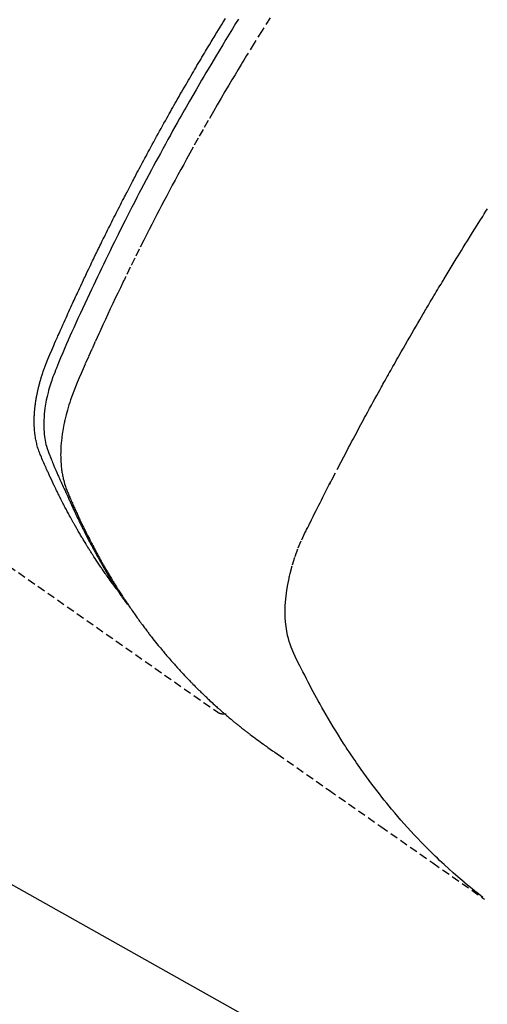
# Model space of a CAD drawing. Units: millimetres. Extents: x -6776 to 26472, y -120 to 8847.
# Drawn here: x 16397 to 16412, y 7274 to 7305 of the extents above; entities that cross this region are included whole.
import ezdxf

# ---------------------------------------------------------------- set-up
doc = ezdxf.new("R2010")
doc.units = ezdxf.units.MM
doc.linetypes.add('HIDDEN', pattern=[0.375, 0.25, -0.125])
doc.layers.get('DEFPOINTS').update_dxf_attribs({"color": 146})
for name, color, linetype in [('150-機器', 8, 'Continuous'), ('160-文字', 254, 'Continuous'), ('166-寸法B', 11, 'Continuous')]:
    doc.layers.add(name, color=color, linetype=linetype)
doc.styles.add('KH001', font='txt')
doc.dimstyles.new('KH1xx015', dxfattribs={"dimscale": 10, "dimtxt": 3.8, "dimasz": 0.8, "dimexe": 0.3, "dimexo": 1.2, "dimgap": 0.5, "dimtad": 3, "dimdec": 1, "dimdsep": 46, "dimlunit": 6, "dimtxsty": 'KH001', "dimblk": 'DOT', "dimcen": 1, "dimdle": 1, "dimclrd": 256, "dimclre": 256, "dimclrt": 256, "dimadec": 0, "dimazin": 0, "dimtfac": 1, "dimtdec": 1, "dimtix": 1, "dimtmove": 2, "dimatfit": 3, "dimldrblk": 'CLOSEDBLANK', "dimfxl": 1, "dimtolj": 1, "dimtzin": 0, "dimlwd": -1, "dimlwe": -1, "dimarcsym": 0})
doc.dimstyles.new('KH1xx030', dxfattribs={"dimscale": 30, "dimtxt": 2, "dimasz": 0.6, "dimexe": 0.3, "dimexo": 1.2, "dimgap": 0.5, "dimtad": 3, "dimdec": 1, "dimdsep": 46, "dimlunit": 6, "dimtxsty": 'KH001', "dimblk": 'DOT', "dimcen": 1, "dimdle": 1, "dimclrd": 256, "dimclre": 256, "dimclrt": 256, "dimadec": 0, "dimazin": 0, "dimtfac": 1, "dimtdec": 1, "dimtix": 1, "dimtmove": 2, "dimatfit": 3, "dimldrblk": 'CLOSEDBLANK', "dimfxl": 1, "dimtolj": 1, "dimtzin": 0, "dimlwd": -1, "dimlwe": -1, "dimarcsym": 0})

# ---------------------------------------------------------------- blocks, each defined once
blk = doc.blocks.new('F402_H')
at = {"layer": '150-機器', "color": 13, "linetype": 'HIDDEN'}
blk.add_line((140.96, -126.704), (201.303, -168.957), dxfattribs=at)
for points in [[(198.111, -165.067), (198.069, -165.013), (198.028, -164.96), (197.987, -164.906), (197.947, -164.852), (197.913, -164.806), (197.88, -164.76), (197.847, -164.714), (197.815, -164.667), (197.801, -164.648), (197.788, -164.628), (197.774, -164.609), (197.761, -164.59), (197.739, -164.558), (197.717, -164.527), (197.695, -164.496), (197.674, -164.465), (197.655, -164.438), (197.636, -164.41), (197.617, -164.383), (197.599, -164.355), (197.577, -164.323), (197.556, -164.291), (197.535, -164.259), (197.514, -164.227), (197.477, -164.172), (197.44, -164.116), (197.403, -164.06), (197.367, -164.004), (197.351, -163.98), (197.336, -163.956), (197.321, -163.932), (197.305, -163.908), (197.29, -163.883), (197.275, -163.859), (197.259, -163.834), (197.244, -163.81), (197.229, -163.785), (197.213, -163.76), (197.198, -163.735), (197.183, -163.711), (197.172, -163.695), (197.162, -163.678), (197.152, -163.662), (197.142, -163.646), (197.122, -163.613), (197.102, -163.58), (197.082, -163.547), (197.063, -163.514), (197.048, -163.489), (197.032, -163.464), (197.017, -163.439), (197.002, -163.414), (196.982, -163.381), (196.963, -163.347), (196.944, -163.314), (196.924, -163.28), (196.91, -163.255), (196.895, -163.23), (196.88, -163.205), (196.866, -163.18), (196.851, -163.154), (196.837, -163.129), (196.822, -163.103), (196.808, -163.078), (196.798, -163.061), (196.788, -163.044), (196.779, -163.027), (196.769, -163.01), (196.76, -162.993), (196.75, -162.976), (196.741, -162.959), (196.731, -162.942), (196.708, -162.899), (196.684, -162.856), (196.66, -162.814), (196.637, -162.771), (196.618, -162.737), (196.599, -162.702), (196.581, -162.668), (196.562, -162.634), (196.544, -162.599), (196.525, -162.564), (196.507, -162.529), (196.488, -162.494), (196.477, -162.472), (196.466, -162.45), (196.454, -162.428), (196.443, -162.406), (196.423, -162.367), (196.403, -162.328), (196.383, -162.288), (196.363, -162.249), (196.345, -162.214), (196.327, -162.179), (196.309, -162.143), (196.291, -162.108), (196.278, -162.081), (196.265, -162.055), (196.252, -162.028), (196.239, -162.002), (196.226, -161.975), (196.213, -161.948), (196.199, -161.921), (196.186, -161.894), (196.178, -161.876), (196.169, -161.859), (196.161, -161.841), (196.152, -161.823), (196.118, -161.751), (196.084, -161.679), (196.05, -161.606), (196.016, -161.534), (196.004, -161.507), (195.992, -161.48), (195.979, -161.452), (195.967, -161.425), (195.954, -161.398), (195.942, -161.371), (195.929, -161.343), (195.917, -161.316), (195.909, -161.297), (195.901, -161.279), (195.893, -161.261), (195.885, -161.242), (195.864, -161.196), (195.844, -161.15), (195.824, -161.104), (195.804, -161.058), (195.784, -161.012), (195.764, -160.965), (195.744, -160.919), (195.725, -160.872), (195.709, -160.834), (195.693, -160.796), (195.678, -160.757), (195.664, -160.719), (195.651, -160.68), (195.638, -160.642), (195.627, -160.603), (195.616, -160.563), (195.606, -160.526), (195.597, -160.488), (195.588, -160.45), (195.58, -160.411), (195.572, -160.372), (195.564, -160.332), (195.558, -160.292), (195.552, -160.252), (195.548, -160.223), (195.544, -160.195), (195.541, -160.166), (195.538, -160.137), (195.533, -160.088), (195.529, -160.039), (195.525, -159.99), (195.522, -159.94), (195.521, -159.907), (195.52, -159.873), (195.52, -159.839), (195.519, -159.805), (195.52, -159.768), (195.52, -159.73), (195.521, -159.692), (195.522, -159.654), (195.523, -159.626), (195.524, -159.598), (195.526, -159.57), (195.527, -159.542), (195.531, -159.488), (195.536, -159.434), (195.541, -159.38), (195.547, -159.327), (195.552, -159.287), (195.557, -159.247), (195.563, -159.207), (195.569, -159.167), (195.574, -159.133), (195.579, -159.1), (195.584, -159.066), (195.59, -159.033), (195.595, -159.011), (195.599, -158.988), (195.604, -158.966), (195.608, -158.943), (195.613, -158.917), (195.619, -158.891), (195.624, -158.864), (195.63, -158.838), (195.635, -158.815), (195.64, -158.792), (195.645, -158.77), (195.651, -158.747), (195.658, -158.72), (195.664, -158.693), (195.671, -158.666), (195.678, -158.64), (195.685, -158.612), (195.693, -158.585), (195.7, -158.558), (195.707, -158.531), (195.714, -158.507), (195.721, -158.484), (195.728, -158.461), (195.734, -158.438), (195.743, -158.411), (195.751, -158.384), (195.759, -158.357), (195.768, -158.33), (195.779, -158.295), (195.79, -158.26), (195.802, -158.225), (195.814, -158.19), (195.824, -158.163), (195.833, -158.136), (195.843, -158.109), (195.853, -158.082), (195.863, -158.055), (195.873, -158.028), (195.883, -158.001), (195.893, -157.974), (195.951, -157.831), (196.011, -157.688), (196.072, -157.547), (196.135, -157.405), (196.164, -157.338), (196.194, -157.271), (196.223, -157.203), (196.253, -157.136), (196.267, -157.102), (196.282, -157.069), (196.297, -157.035), (196.312, -157.001), (196.349, -156.917), (196.386, -156.833), (196.424, -156.749), (196.462, -156.665), (196.492, -156.598), (196.522, -156.531), (196.553, -156.463), (196.583, -156.396), (196.614, -156.329), (196.645, -156.261), (196.675, -156.194), (196.706, -156.127), (196.729, -156.076), (196.752, -156.026), (196.776, -155.975), (196.799, -155.925), (196.822, -155.875), (196.845, -155.824), (196.869, -155.774), (196.892, -155.724), (196.924, -155.656), (196.955, -155.589), (196.987, -155.521), (197.018, -155.454), (197.026, -155.437), (197.033, -155.42), (197.041, -155.403), (197.049, -155.387), (197.073, -155.336), (197.097, -155.286), (197.121, -155.235), (197.145, -155.185), (197.193, -155.084), (197.241, -154.983), (197.289, -154.882), (197.338, -154.781), (197.362, -154.731), (197.386, -154.681), (197.41, -154.631), (197.435, -154.58), (197.451, -154.547), (197.467, -154.513), (197.483, -154.479), (197.5, -154.446), (197.516, -154.412), (197.533, -154.379), (197.549, -154.345), (197.566, -154.312), (197.59, -154.261), (197.615, -154.21), (197.64, -154.16), (197.665, -154.109), (197.698, -154.042), (197.731, -153.975), (197.764, -153.908), (197.798, -153.841), (197.831, -153.774), (197.864, -153.706), (197.898, -153.639), (197.931, -153.572), (197.965, -153.505), (197.999, -153.438), (198.033, -153.371), (198.067, -153.304), (198.101, -153.237), (198.135, -153.17), (198.169, -153.103), (198.203, -153.036), (198.237, -152.969), (198.272, -152.902), (198.306, -152.835), (198.34, -152.769), (198.366, -152.718), (198.393, -152.668), (198.419, -152.618), (198.445, -152.568), (198.488, -152.484), (198.532, -152.401), (198.575, -152.317), (198.619, -152.234), (198.645, -152.184), (198.671, -152.134), (198.697, -152.084), (198.724, -152.034), (198.759, -151.967), (198.794, -151.9), (198.83, -151.833), (198.866, -151.766), (198.901, -151.7), (198.937, -151.633), (198.973, -151.567), (199.008, -151.5), (199.044, -151.433), (199.08, -151.367), (199.116, -151.3), (199.152, -151.234), (199.197, -151.151), (199.243, -151.068), (199.288, -150.984), (199.334, -150.901), (199.379, -150.818), (199.425, -150.735), (199.471, -150.652), (199.517, -150.569), (199.563, -150.486), (199.609, -150.403), (199.655, -150.32), (199.701, -150.238), (199.738, -150.171), (199.776, -150.105), (199.813, -150.039), (199.85, -149.972), (199.888, -149.906), (199.926, -149.839), (199.963, -149.773), (200.001, -149.706), (200.029, -149.657), (200.058, -149.607), (200.086, -149.558), (200.114, -149.508), (200.162, -149.425), (200.209, -149.343), (200.257, -149.26), (200.305, -149.177), (200.343, -149.112), (200.382, -149.046), (200.42, -148.98), (200.459, -148.914), (200.497, -148.848), (200.536, -148.782), (200.574, -148.716), (200.613, -148.651), (200.651, -148.585), (200.69, -148.519), (200.729, -148.453), (200.768, -148.388), (200.807, -148.322), (200.846, -148.257), (200.885, -148.191), (200.924, -148.126), (200.983, -148.027), (201.042, -147.929), (201.101, -147.831), (201.161, -147.733), (201.19, -147.684), (201.22, -147.635), (201.25, -147.586), (201.279, -147.537), (201.329, -147.455), (201.379, -147.374), (201.429, -147.292), (201.48, -147.211), (201.55, -147.097)], [(201.957, -147.122), (201.87, -147.262), (201.767, -147.428), (201.665, -147.595), (201.563, -147.761), (201.462, -147.928), (201.346, -148.12), (201.23, -148.313), (201.114, -148.506), (201, -148.7), (200.931, -148.816), (200.863, -148.932), (200.795, -149.048), (200.727, -149.164), (200.622, -149.345), (200.517, -149.526), (200.413, -149.707), (200.309, -149.889), (200.257, -149.98), (200.206, -150.071), (200.154, -150.162), (200.103, -150.254), (200.029, -150.384), (199.956, -150.514), (199.884, -150.644), (199.811, -150.774), (199.732, -150.917), (199.653, -151.061), (199.575, -151.205), (199.497, -151.349), (199.426, -151.479), (199.355, -151.61), (199.285, -151.741), (199.214, -151.872), (199.13, -152.029), (199.047, -152.186), (198.964, -152.343), (198.881, -152.501), (198.82, -152.619), (198.758, -152.737), (198.697, -152.856), (198.636, -152.974), (198.602, -153.04), (198.569, -153.106), (198.535, -153.172), (198.501, -153.238), (198.388, -153.461), (198.275, -153.685), (198.163, -153.91), (198.051, -154.134), (197.98, -154.279), (197.909, -154.425), (197.838, -154.57), (197.767, -154.716), (197.703, -154.848), (197.639, -154.98), (197.576, -155.112), (197.512, -155.245), (197.449, -155.377), (197.386, -155.51), (197.323, -155.642), (197.261, -155.775), (197.186, -155.933), (197.112, -156.092), (197.038, -156.251), (196.964, -156.411), (196.897, -156.556), (196.83, -156.703), (196.764, -156.849), (196.697, -156.995), (196.643, -157.114), (196.589, -157.233), (196.535, -157.353), (196.483, -157.473), (196.417, -157.632), (196.352, -157.793), (196.288, -157.953), (196.224, -158.113), (196.195, -158.183), (196.166, -158.253), (196.138, -158.323), (196.11, -158.393), (196.09, -158.449), (196.07, -158.506), (196.051, -158.562), (196.032, -158.619), (196.011, -158.686), (195.992, -158.753), (195.973, -158.82), (195.955, -158.888), (195.926, -159.009), (195.9, -159.131), (195.878, -159.253), (195.859, -159.376), (195.847, -159.472), (195.837, -159.568), (195.83, -159.665), (195.825, -159.762), (195.823, -159.835), (195.823, -159.908), (195.824, -159.982), (195.827, -160.055), (195.832, -160.126), (195.838, -160.196), (195.846, -160.267), (195.856, -160.337), (195.866, -160.398), (195.877, -160.459), (195.89, -160.519), (195.906, -160.579), (195.929, -160.654), (195.955, -160.728), (195.983, -160.801), (196.012, -160.874), (196.026, -160.908), (196.04, -160.942), (196.053, -160.976), (196.067, -161.009), (196.083, -161.049), (196.099, -161.088), (196.114, -161.127), (196.13, -161.166), (196.164, -161.247), (196.199, -161.328), (196.233, -161.409), (196.268, -161.49), (196.283, -161.524), (196.297, -161.557), (196.312, -161.59), (196.326, -161.623), (196.346, -161.669), (196.366, -161.714), (196.387, -161.759), (196.408, -161.804), (196.436, -161.861), (196.465, -161.917), (196.494, -161.974), (196.521, -162.031), (196.541, -162.076), (196.561, -162.12), (196.58, -162.165), (196.599, -162.21), (196.612, -162.241), (196.626, -162.272), (196.64, -162.302), (196.653, -162.333), (196.695, -162.425), (196.737, -162.517), (196.779, -162.609), (196.821, -162.7), (196.844, -162.748), (196.866, -162.796), (196.889, -162.844), (196.911, -162.891), (196.928, -162.926), (196.945, -162.96), (196.962, -162.994), (196.979, -163.029), (196.995, -163.063), (197.012, -163.097), (197.029, -163.131), (197.046, -163.165), (197.07, -163.212), (197.093, -163.258), (197.117, -163.305), (197.141, -163.352), (197.167, -163.402), (197.193, -163.453), (197.22, -163.504), (197.246, -163.554), (197.264, -163.588), (197.281, -163.621), (197.299, -163.654), (197.317, -163.688), (197.335, -163.721), (197.352, -163.755), (197.37, -163.788), (197.388, -163.821), (197.406, -163.855), (197.424, -163.888), (197.442, -163.92), (197.46, -163.953), (197.496, -164.019), (197.532, -164.085), (197.568, -164.151), (197.605, -164.217), (197.619, -164.242), (197.633, -164.266), (197.646, -164.291), (197.66, -164.315), (197.683, -164.356), (197.706, -164.397), (197.73, -164.438), (197.753, -164.479), (197.779, -164.524), (197.805, -164.568), (197.831, -164.612), (197.857, -164.657), (197.888, -164.709), (197.919, -164.761), (197.951, -164.812), (197.983, -164.864), (197.997, -164.887), (198.012, -164.911), (198.027, -164.934), (198.041, -164.957), (198.071, -165.004), (198.101, -165.051), (198.131, -165.097), (198.162, -165.144), (198.184, -165.178), (198.207, -165.213), (198.23, -165.247), (198.254, -165.281), (198.27, -165.304), (198.285, -165.327), (198.301, -165.349), (198.317, -165.372), (198.351, -165.42), (198.386, -165.468), (198.421, -165.515), (198.456, -165.563)], [(202.953, -147.08), (202.705, -147.476), (202.458, -147.873), (202.213, -148.271), (202.171, -148.34), (202.129, -148.409), (202.087, -148.478), (202.045, -148.548), (201.947, -148.709), (201.85, -148.872), (201.753, -149.034), (201.656, -149.196), (201.533, -149.405), (201.41, -149.614), (201.288, -149.824), (201.166, -150.034), (201.005, -150.314), (200.845, -150.594), (200.687, -150.876), (200.529, -151.157), (200.477, -151.251), (200.425, -151.345), (200.373, -151.439), (200.321, -151.533), (200.231, -151.697), (200.141, -151.862), (200.051, -152.027), (199.962, -152.192), (199.873, -152.357), (199.785, -152.522), (199.697, -152.687), (199.61, -152.853), (199.535, -152.994), (199.461, -153.136), (199.387, -153.278), (199.313, -153.421), (199.228, -153.586), (199.143, -153.752), (199.058, -153.918), (198.974, -154.085), (198.83, -154.369), (198.688, -154.654), (198.547, -154.94), (198.407, -155.226), (198.384, -155.273), (198.361, -155.321), (198.338, -155.369), (198.315, -155.416), (198.235, -155.583), (198.155, -155.75), (198.076, -155.917), (197.996, -156.084), (197.918, -156.251), (197.84, -156.418), (197.762, -156.585), (197.684, -156.752), (197.651, -156.824), (197.618, -156.896), (197.585, -156.968), (197.552, -157.039), (197.444, -157.278), (197.337, -157.517), (197.23, -157.756), (197.124, -157.996), (197.061, -158.139), (196.998, -158.282), (196.936, -158.426), (196.875, -158.57), (196.819, -158.705), (196.766, -158.841), (196.714, -158.978), (196.665, -159.115), (196.638, -159.195), (196.613, -159.275), (196.588, -159.355), (196.565, -159.436), (196.543, -159.514), (196.523, -159.593), (196.503, -159.673), (196.485, -159.752), (196.477, -159.786), (196.469, -159.82), (196.462, -159.855), (196.454, -159.889), (196.442, -159.952), (196.431, -160.014), (196.42, -160.077), (196.41, -160.14), (196.404, -160.183), (196.398, -160.225), (196.392, -160.268), (196.387, -160.311), (196.378, -160.394), (196.37, -160.477), (196.363, -160.56), (196.358, -160.644), (196.356, -160.711), (196.354, -160.778), (196.353, -160.845), (196.354, -160.912), (196.356, -160.968), (196.358, -161.024), (196.361, -161.08), (196.365, -161.135), (196.369, -161.181), (196.373, -161.227), (196.378, -161.272), (196.384, -161.318), (196.389, -161.354), (196.395, -161.391), (196.401, -161.427), (196.407, -161.463), (196.413, -161.498), (196.42, -161.533), (196.428, -161.568), (196.436, -161.603), (196.448, -161.655), (196.462, -161.707), (196.477, -161.759), (196.492, -161.81), (196.505, -161.849), (196.519, -161.888), (196.533, -161.926), (196.548, -161.964), (196.56, -161.995), (196.572, -162.025), (196.585, -162.055), (196.597, -162.085), (196.612, -162.119), (196.626, -162.152), (196.64, -162.185), (196.655, -162.218), (196.672, -162.258), (196.689, -162.297), (196.706, -162.337), (196.723, -162.376), (196.738, -162.409), (196.752, -162.442), (196.767, -162.474), (196.782, -162.507), (196.797, -162.54), (196.811, -162.572), (196.826, -162.605), (196.841, -162.637), (196.856, -162.67), (196.871, -162.702), (196.885, -162.735), (196.9, -162.767), (196.915, -162.8), (196.93, -162.832), (196.945, -162.864), (196.96, -162.896), (196.98, -162.937), (196.999, -162.978), (197.019, -163.019), (197.039, -163.06), (197.056, -163.095), (197.074, -163.131), (197.091, -163.167), (197.109, -163.202), (197.124, -163.234), (197.14, -163.266), (197.156, -163.298), (197.171, -163.33), (197.2, -163.386), (197.228, -163.443), (197.257, -163.499), (197.286, -163.556), (197.296, -163.574), (197.306, -163.593), (197.316, -163.612), (197.325, -163.631), (197.345, -163.668), (197.365, -163.705), (197.384, -163.742), (197.404, -163.779), (197.42, -163.81), (197.436, -163.841), (197.453, -163.872), (197.469, -163.903), (197.483, -163.927), (197.496, -163.952), (197.51, -163.976), (197.523, -164), (197.54, -164.031), (197.557, -164.062), (197.574, -164.092), (197.591, -164.123), (197.604, -164.147), (197.617, -164.171), (197.631, -164.196), (197.644, -164.22), (197.658, -164.244), (197.672, -164.268), (197.686, -164.292), (197.7, -164.316), (197.71, -164.334), (197.72, -164.353), (197.73, -164.371), (197.741, -164.389), (197.761, -164.425), (197.782, -164.461), (197.803, -164.497), (197.825, -164.533), (197.839, -164.557), (197.853, -164.58), (197.867, -164.604), (197.881, -164.627), (197.899, -164.657), (197.917, -164.687), (197.934, -164.716), (197.952, -164.746), (197.966, -164.77), (197.98, -164.793), (197.995, -164.816), (198.009, -164.84), (198.031, -164.875), (198.052, -164.91), (198.074, -164.945), (198.096, -164.98), (198.11, -165.004), (198.125, -165.027), (198.139, -165.05), (198.154, -165.073), (198.176, -165.108), (198.198, -165.143), (198.22, -165.177), (198.243, -165.211), (198.261, -165.24), (198.28, -165.268), (198.298, -165.297), (198.317, -165.325), (198.332, -165.348), (198.347, -165.371), (198.362, -165.394), (198.377, -165.417), (198.399, -165.451), (198.422, -165.485), (198.445, -165.519), (198.468, -165.553), (198.487, -165.581), (198.506, -165.609), (198.525, -165.638), (198.544, -165.666), (198.571, -165.705), (198.598, -165.744), (198.625, -165.782), (198.653, -165.821), (198.676, -165.854), (198.699, -165.888), (198.723, -165.921), (198.746, -165.954), (198.77, -165.987), (198.793, -166.02), (198.816, -166.053), (198.84, -166.085), (198.856, -166.107), (198.873, -166.129), (198.889, -166.15), (198.905, -166.172), (198.929, -166.204), (198.953, -166.237), (198.977, -166.269), (199.001, -166.301), (199.025, -166.334), (199.049, -166.366), (199.074, -166.398), (199.098, -166.43), (199.114, -166.451), (199.131, -166.473), (199.147, -166.494), (199.164, -166.515), (199.189, -166.547), (199.213, -166.579), (199.238, -166.61), (199.263, -166.642), (199.304, -166.694), (199.346, -166.747), (199.387, -166.799), (199.429, -166.851), (199.463, -166.892), (199.497, -166.933), (199.531, -166.974), (199.565, -167.015), (199.59, -167.046), (199.616, -167.076), (199.642, -167.107), (199.667, -167.137), (199.693, -167.167), (199.719, -167.198), (199.745, -167.228), (199.771, -167.258), (199.806, -167.298), (199.841, -167.338), (199.876, -167.378), (199.912, -167.417), (199.938, -167.447), (199.964, -167.477), (199.991, -167.507), (200.017, -167.536), (200.044, -167.566), (200.07, -167.595), (200.097, -167.624), (200.124, -167.654), (200.169, -167.702), (200.214, -167.75), (200.259, -167.798), (200.304, -167.846), (200.341, -167.884), (200.377, -167.922), (200.414, -167.96), (200.45, -167.998), (200.468, -168.017), (200.487, -168.036), (200.505, -168.055), (200.524, -168.074), (200.56, -168.111), (200.597, -168.148), (200.634, -168.185), (200.672, -168.222), (200.69, -168.241), (200.709, -168.259), (200.728, -168.277), (200.747, -168.296), (200.775, -168.323), (200.803, -168.351), (200.832, -168.378), (200.86, -168.405), (200.879, -168.423), (200.897, -168.441), (200.916, -168.459), (200.935, -168.477), (200.963, -168.504), (200.992, -168.532), (201.02, -168.559), (201.049, -168.585), (201.088, -168.621), (201.126, -168.656), (201.165, -168.691), (201.204, -168.726), (201.233, -168.753), (201.262, -168.779), (201.291, -168.805), (201.32, -168.831), (201.34, -168.849), (201.359, -168.866), (201.379, -168.883), (201.398, -168.9), (201.418, -168.918), (201.437, -168.935), (201.457, -168.953), (201.476, -168.97), (201.488, -168.98), (201.5, -168.99), (201.512, -169), (201.524, -169.01), (201.552, -169.034), (201.58, -169.058), (201.608, -169.082), (201.636, -169.106), (201.666, -169.131), (201.695, -169.156), (201.725, -169.181), (201.755, -169.206), (201.775, -169.223), (201.795, -169.239), (201.816, -169.256), (201.836, -169.272), (201.856, -169.289), (201.876, -169.305), (201.896, -169.322), (201.916, -169.338), (201.936, -169.355), (201.957, -169.371), (201.977, -169.388), (201.998, -169.404), (202.008, -169.412), (202.018, -169.42), (202.028, -169.428), (202.039, -169.436), (202.069, -169.46), (202.1, -169.484), (202.131, -169.508), (202.161, -169.532), (202.182, -169.548), (202.202, -169.564), (202.223, -169.58), (202.244, -169.596), (202.264, -169.612), (202.285, -169.628), (202.305, -169.643), (202.326, -169.659), (202.377, -169.699), (202.429, -169.738), (202.482, -169.777), (202.534, -169.815), (202.587, -169.853), (202.64, -169.891), (202.693, -169.929), (202.746, -169.967), (202.782, -169.992), (202.817, -170.018), (202.853, -170.043), (202.889, -170.068), (202.962, -170.12), (203.035, -170.171), (203.108, -170.222), (203.181, -170.273), (204.816, -171.416), (206.451, -172.56), (208.085, -173.705), (209.719, -174.851)], [(209.665, -174.794), (209.467, -174.636), (209.269, -174.477), (209.073, -174.316), (208.879, -174.152), (208.731, -174.023), (208.586, -173.892), (208.441, -173.76), (208.299, -173.626), (208.229, -173.559), (208.159, -173.492), (208.09, -173.425), (208.021, -173.357), (207.917, -173.254), (207.814, -173.15), (207.712, -173.045), (207.611, -172.939), (207.502, -172.824), (207.395, -172.707), (207.288, -172.59), (207.183, -172.472), (207.082, -172.358), (206.982, -172.242), (206.883, -172.126), (206.785, -172.009), (206.708, -171.916), (206.632, -171.822), (206.556, -171.728), (206.481, -171.634), (206.401, -171.532), (206.321, -171.43), (206.243, -171.327), (206.165, -171.224), (206.08, -171.11), (205.996, -170.996), (205.913, -170.881), (205.831, -170.766), (205.781, -170.695), (205.731, -170.624), (205.682, -170.553), (205.632, -170.482), (205.57, -170.391), (205.509, -170.301), (205.448, -170.209), (205.387, -170.118), (205.358, -170.073), (205.329, -170.029), (205.3, -169.984), (205.271, -169.939), (205.188, -169.81), (205.107, -169.68), (205.026, -169.549), (204.946, -169.418), (204.87, -169.292), (204.794, -169.165), (204.72, -169.038), (204.646, -168.91), (204.588, -168.808), (204.531, -168.706), (204.474, -168.603), (204.417, -168.5), (204.366, -168.407), (204.316, -168.313), (204.265, -168.219), (204.216, -168.125), (204.159, -168.016), (204.103, -167.906), (204.047, -167.796), (203.99, -167.686), (203.89, -167.494), (203.792, -167.301), (203.701, -167.105), (203.618, -166.906), (203.586, -166.816), (203.557, -166.726), (203.531, -166.635), (203.508, -166.543), (203.48, -166.401), (203.458, -166.259), (203.443, -166.115), (203.434, -165.971), (203.431, -165.85), (203.431, -165.73), (203.434, -165.609), (203.441, -165.489), (203.459, -165.302), (203.484, -165.116), (203.515, -164.931), (203.552, -164.747), (203.561, -164.707), (203.57, -164.668), (203.579, -164.628), (203.588, -164.589), (203.661, -164.317), (203.744, -164.048), (203.84, -163.783), (203.951, -163.525), (203.985, -163.453), (204.02, -163.382), (204.055, -163.311), (204.09, -163.24), (204.108, -163.205), (204.126, -163.169), (204.144, -163.133), (204.161, -163.098), (204.174, -163.071), (204.188, -163.044), (204.201, -163.018), (204.214, -162.991), (204.263, -162.893), (204.311, -162.795), (204.36, -162.697), (204.409, -162.599), (204.45, -162.519), (204.49, -162.438), (204.53, -162.358), (204.571, -162.278), (204.619, -162.183), (204.662, -162.096), (204.715, -161.993), (204.789, -161.851), (204.812, -161.806), (204.832, -161.767), (204.845, -161.742), (204.844, -161.743), (204.84, -161.751), (204.835, -161.76), (204.83, -161.77), (204.825, -161.779), (204.822, -161.784), (204.839, -161.752), (204.867, -161.698), (204.899, -161.637), (205.067, -161.314), (205.183, -161.092), (205.277, -160.911), (205.383, -160.709), (205.43, -160.62), (205.477, -160.531), (205.524, -160.442), (205.571, -160.353), (205.634, -160.237), (205.696, -160.121), (205.758, -160.006), (205.821, -159.89), (205.859, -159.818), (205.897, -159.747), (205.936, -159.675), (205.974, -159.604), (206.032, -159.497), (206.091, -159.39), (206.149, -159.284), (206.208, -159.177), (206.262, -159.079), (206.316, -158.981), (206.371, -158.883), (206.425, -158.785), (206.454, -158.731), (206.484, -158.678), (206.513, -158.625), (206.543, -158.571), (206.578, -158.509), (206.613, -158.447), (206.648, -158.385), (206.683, -158.323), (206.693, -158.305), (206.703, -158.287), (206.713, -158.269), (206.723, -158.251), (206.758, -158.189), (206.793, -158.127), (206.828, -158.064), (206.863, -158.002), (206.904, -157.931), (206.944, -157.86), (206.985, -157.788), (207.025, -157.717), (207.091, -157.602), (207.157, -157.487), (207.223, -157.371), (207.29, -157.256), (207.356, -157.14), (207.423, -157.025), (207.49, -156.91), (207.557, -156.794), (207.614, -156.697), (207.671, -156.599), (207.728, -156.501), (207.785, -156.404), (207.812, -156.359), (207.838, -156.315), (207.864, -156.271), (207.89, -156.226), (207.948, -156.129), (208.006, -156.032), (208.064, -155.934), (208.122, -155.837), (208.158, -155.775), (208.195, -155.713), (208.232, -155.651), (208.269, -155.59), (208.306, -155.528), (208.344, -155.466), (208.381, -155.404), (208.418, -155.342), (208.423, -155.333), (208.429, -155.324), (208.434, -155.316), (208.439, -155.307), (208.535, -155.147), (208.631, -154.988), (208.729, -154.829), (208.826, -154.671), (208.88, -154.583), (208.935, -154.495), (208.989, -154.407), (209.043, -154.319), (209.109, -154.213), (209.174, -154.107), (209.24, -154.001), (209.305, -153.896), (209.393, -153.755), (209.481, -153.615), (209.57, -153.474), (209.658, -153.334), (209.708, -153.255), (209.759, -153.176), (209.809, -153.097)], [(201.291, -168.949), (201.293, -168.951), (201.295, -168.952), (201.297, -168.953), (201.298, -168.955), (201.301, -168.955), (201.303, -168.957), (201.305, -168.958), (201.306, -168.959), (201.308, -168.96), (201.31, -168.962), (201.312, -168.963), (201.314, -168.963), (201.316, -168.964), (201.318, -168.966), (201.32, -168.967), (201.322, -168.968), (201.324, -168.969), (201.326, -168.97), (201.328, -168.972), (201.33, -168.972), (201.332, -168.973), (201.334, -168.975), (201.336, -168.975), (201.338, -168.976), (201.34, -168.977), (201.343, -168.978), (201.344, -168.979), (201.346, -168.98), (201.348, -168.981), (201.35, -168.982), (201.353, -168.983), (201.354, -168.984), (201.357, -168.984), (201.358, -168.986), (201.361, -168.987), (201.363, -168.988), (201.365, -168.988), (201.367, -168.988), (201.369, -168.989), (201.372, -168.99), (201.374, -168.991), (201.376, -168.992), (201.378, -168.992), (201.38, -168.993), (201.383, -168.994), (201.385, -168.995), (201.387, -168.996), (201.389, -168.996), (201.391, -168.996), (201.393, -168.997), (201.396, -168.998), (201.398, -168.999), (201.4, -168.999), (201.402, -168.999), (201.404, -169), (201.406, -169.001), (201.409, -169.002), (201.411, -169.002), (201.413, -169.002), (201.416, -169.003), (201.418, -169.003), (201.42, -169.003), (201.422, -169.004), (201.425, -169.005), (201.428, -169.005), (201.43, -169.005), (201.432, -169.006), (201.434, -169.006), (201.436, -169.006), (201.439, -169.007), (201.441, -169.007), (201.443, -169.007), (201.445, -169.008), (201.448, -169.008), (201.45, -169.009), (201.453, -169.009), (201.455, -169.009), (201.457, -169.01), (201.46, -169.009), (201.462, -169.01), (201.464, -169.01), (201.466, -169.01), (201.469, -169.011), (201.471, -169.01), (201.474, -169.01), (201.476, -169.011), (201.478, -169.011), (201.481, -169.011), (201.483, -169.011), (201.485, -169.011), (201.488, -169.011), (201.49, -169.011), (201.492, -169.011), (201.495, -169.011), (201.497, -169.011), (201.5, -169.012), (201.502, -169.011), (201.505, -169.011), (201.507, -169.011), (201.51, -169.011), (201.512, -169.012), (201.514, -169.01), (201.516, -169.011), (201.519, -169.01), (201.521, -169.011), (201.524, -169.01), (201.526, -169.01), (201.529, -169.01), (201.531, -169.01), (201.534, -169.01), (201.536, -169.009), (201.538, -169.009), (201.541, -169.009), (201.543, -169.009), (201.546, -169.008), (201.548, -169.008), (201.55, -169.008), (201.553, -169.007), (201.555, -169.007), (201.558, -169.007), (201.56, -169.007), (201.562, -169.005), (201.564, -169.006), (201.567, -169.005), (201.57, -169.005), (201.572, -169.004), (201.574, -169.004)]]:
    blk.add_lwpolyline(points, dxfattribs=at)
blk = doc.blocks.new('_Dot')
at = {"color": 0, "linetype": 'ByBlock', "lineweight": -2}
blk.add_line((-0.5, 0), (-1, 0), dxfattribs=at)
at = {"color": 0, "linetype": 'ByBlock', "const_width": 0.5}
blk.add_lwpolyline([(-0.25, 0, 1), (0.25, 0, 1)], format="xyb", close=True, dxfattribs=at)
blk = doc.blocks.new('*D534')
at = {"layer": 'DEFPOINTS', "transparency": 16777216}
for p, q in [((16501.785, 7400.27), (16501.785, 7256.345)), ((16201.778, 7388.939), (16201.778, 7256.345)), ((16493.785, 7259.345), (16209.778, 7259.345))]:
    blk.add_line(p, q, dxfattribs=at)
at = {"layer": 'DEFPOINTS', "color": 0, "transparency": 16777216}
for p in [(16501.785, 7412.27), (16201.778, 7400.939), (16201.778, 7259.345)]:
    blk.add_point(p, dxfattribs=at)
at = {"layer": 'DEFPOINTS', "transparency": 16777216, "xscale": 8, "yscale": 8, "zscale": 8, "rotation": 180}
blk.add_blockref('_Dot', (16201.778, 7259.345), dxfattribs=at)
at = {"layer": 'DEFPOINTS', "transparency": 16777216, "xscale": 8, "yscale": 8, "zscale": 8}
blk.add_blockref('_Dot', (16501.785, 7259.345), dxfattribs=at)
at = {"layer": 'DEFPOINTS', "transparency": 16777216, "insert": (16351.782, 7283.345), "char_height": 38, "attachment_point": 5, "style": 'KH001'}
blk.add_mtext('\\A1;300', dxfattribs=at)
blk = doc.blocks.new('_ClosedBlank')
at = {"color": 0, "linetype": 'ByBlock', "lineweight": -2}
for p, q in [((-1, 0.1667), (0, 0)), ((-1, 0.1667), (-1, -0.1667)), ((0, 0), (-1, -0.1667))]:
    blk.add_line(p, q, dxfattribs=at)
blk = doc.blocks.new('*D539')
at = {"layer": '166-寸法B', "transparency": 16777216}
for p, q in [((16078.142, 7672.27), (16449.723, 7672.27)), ((16440.723, 7654.27), (16440.723, 7265.27)), ((16237.785, 7247.27), (16449.723, 7247.27))]:
    blk.add_line(p, q, dxfattribs=at)
at = {"layer": 'DEFPOINTS', "color": 0, "transparency": 16777216}
for p in [(16042.142, 7672.27), (16201.785, 7247.27), (16440.723, 7247.27)]:
    blk.add_point(p, dxfattribs=at)
at = {"layer": '166-寸法B', "transparency": 16777216, "xscale": 18, "yscale": 18, "zscale": 18}
for p, rotation in [((16440.723, 7672.27), 90), ((16440.723, 7247.27), 270)]:
    blk.add_blockref('_Dot', p, dxfattribs=dict(at, rotation=rotation))
at = {"layer": '166-寸法B', "transparency": 16777216, "insert": (16395.723, 7459.77), "char_height": 60, "attachment_point": 5, "rotation": 90, "style": 'KH001'}
blk.add_mtext('\\A1;425', dxfattribs=at)

msp = doc.modelspace()

# ---------------------------------------------------------------- block references
at = {"layer": '150-機器'}
msp.add_blockref('F402_H', (16201.785, 7452.463), dxfattribs=at)

# ---------------------------------------------------------------- dimensions: what is measured, and where the dimension line sits
at = {"layer": '166-寸法B'}
dim = msp.add_linear_dim(base=(16440.723, 7247.27), p1=(16042.142, 7672.27), p2=(16201.785, 7247.27), angle=90, dimstyle='KH1xx030', dxfattribs=at)
dim.commit()
dim.dimension.update_dxf_attribs({"geometry": '*D539', "text_midpoint": (16395.723, 7459.77)})
at = {"layer": 'DEFPOINTS'}
dim = msp.add_linear_dim(base=(16201.778, 7259.345), p1=(16501.785, 7412.27), p2=(16201.778, 7400.939), angle=180, dimstyle='KH1xx015', dxfattribs=at)
dim.commit()
dim.dimension.update_dxf_attribs({"geometry": '*D534', "text_midpoint": (16351.782, 7283.345)})

# ---------------------------------------------------------------- leaders
at = {"layer": '160-文字', "annotation_type": 0, "has_hookline": 1, "hookline_direction": 0}
for points, text_width in [([(16281.825, 7454.342), (17301.192, 6770.323), (17319.192, 6770.323)], 963.959), ([(15861.785, 7452.27), (17082.741, 5881.701), (17100.741, 5881.701)], 991.371), ([(15981.785, 7452.27), (17050.954, 6188.25), (17068.954, 6188.25)], 1266.091)]:
    msp.add_leader(points, dimstyle='KH1xx030', override={"dimgap": 0.5, "dimtad": 1}, dxfattribs=dict(at, text_width=text_width))
at = {"layer": '160-文字'}
msp.add_leader([(16086.258, 7452.27), (17301.192, 6770.323)], dimstyle='KH1xx030', override={"dimgap": 0.5, "dimtad": 1}, dxfattribs=at)

doc.saveas('drawing.dxf')
